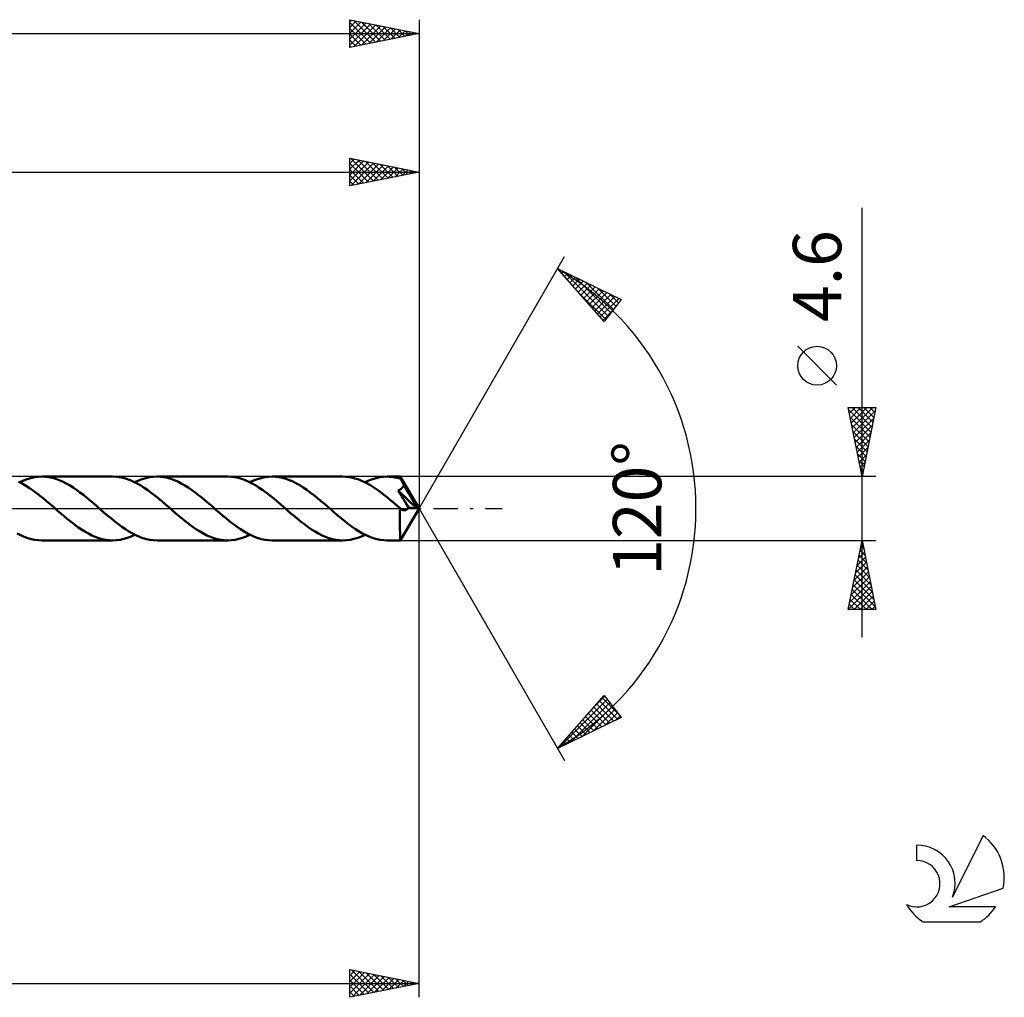
# Model space of a CAD drawing. Units: millimetres. Extents: x -17 to 207, y -35 to 39.
# Drawn here: x 136 to 207, y -35 to 35 of the extents above; entities that cross this region are included whole.
import ezdxf
from ezdxf.enums import TextEntityAlignment as Align

# ---------------------------------------------------------------- set-up
doc = ezdxf.new("R2010")
doc.units = ezdxf.units.MM
doc.header["$LTSCALE"] = 4.4
doc.linetypes.add('LONGDASH_DASH', pattern=[0.85, 0.4, -0.2, 0.05, -0.2])
for name, color, linetype in [('1', 4, 'CONTINUOUS'), ('2', 7, 'CONTINUOUS'), ('4', 2, 'LONGDASH_DASH'), ('CUT', 1, 'CONTINUOUS'), ('SK2', 7, 'CONTINUOUS'), ('SK4', 2, 'LONGDASH_DASH'), ('SK6', 5, 'CONTINUOUS')]:
    doc.layers.add(name, color=color, linetype=linetype)
doc.styles.get("Standard").update_dxf_attribs({"font": 'Monospac821 BT'})

msp = doc.modelspace()

# ---------------------------------------------------------------- linework, layer by layer
at = {"layer": '1', "color": 4, "linetype": 'CONTINUOUS', "lineweight": 50}
for p, q in [((136.687, 2.116), (136.953, 2.196)), ((136.953, 2.196), (137.22, 2.254)), ((137.22, 2.254), (137.488, 2.289)), ((137.488, 2.289), (137.754, 2.3)), ((138.003, 2.29), (137.754, 2.3)), ((142.865, 2.3), (137.754, 2.3)), ((138.253, 2.259), (138.003, 2.29)), ((138.503, 2.209), (138.253, 2.259)), ((138.753, 2.138), (138.503, 2.209)), ((139.003, 2.049), (138.753, 2.138)), ((143.117, 2.29), (142.865, 2.3)), ((143.371, 2.258), (143.117, 2.29)), ((143.623, 2.207), (143.371, 2.258)), ((143.876, 2.134), (143.623, 2.207)), ((144.129, 2.043), (143.876, 2.134)), ((145.002, 2.116), (145.27, 2.196)), ((145.27, 2.196), (145.536, 2.254)), ((145.536, 2.254), (145.803, 2.289)), ((145.803, 2.289), (146.07, 2.3)), ((146.32, 2.29), (146.07, 2.3)), ((151.182, 2.3), (146.07, 2.3)), ((146.57, 2.259), (146.32, 2.29)), ((146.822, 2.208), (146.57, 2.259)), ((147.072, 2.137), (146.822, 2.208)), ((147.322, 2.048), (147.072, 2.137)), ((151.433, 2.29), (151.182, 2.3)), ((151.686, 2.258), (151.433, 2.29)), ((151.94, 2.206), (151.686, 2.258)), ((152.192, 2.134), (151.94, 2.206)), ((152.445, 2.043), (152.192, 2.134)), ((153.317, 2.115), (153.585, 2.195)), ((153.585, 2.195), (153.852, 2.253)), ((153.852, 2.253), (154.118, 2.288)), ((154.118, 2.288), (154.386, 2.3)), ((154.636, 2.29), (154.386, 2.3)), ((159.497, 2.3), (154.386, 2.3)), ((154.886, 2.259), (154.636, 2.29)), ((155.136, 2.208), (154.886, 2.259)), ((155.387, 2.138), (155.136, 2.208)), ((155.636, 2.048), (155.387, 2.138)), ((159.714, 2.292), (159.497, 2.3)), ((159.93, 2.269), (159.714, 2.292)), ((160.146, 2.231), (159.93, 2.269)), ((160.363, 2.178), (160.146, 2.231)), ((160.58, 2.11), (160.363, 2.178)), ((161.633, 2.115), (161.9, 2.195)), ((161.9, 2.195), (162.168, 2.253)), ((162.168, 2.253), (162.435, 2.288)), ((162.435, 2.288), (162.701, 2.3)), ((162.84, 2.297), (162.701, 2.3)), ((163.651, 2.3), (162.701, 2.3)), ((162.979, 2.287), (162.84, 2.297)), ((163.117, 2.272), (162.979, 2.287)), ((163.255, 2.25), (163.117, 2.272)), ((163.393, 2.222), (163.255, 2.25)), ((163.531, 2.188), (163.393, 2.222)), ((163.67, 2.148), (163.531, 2.188)), ((163.652, 2.3), (163.651, 2.3)), ((163.651, 2.3), (163.651, 2.3)), ((163.652, 2.299), (163.652, 2.3)), ((163.652, 2.3), (163.652, 2.3)), ((163.653, 2.298), (163.652, 2.299)), ((163.652, 2.299), (163.652, 2.299)), ((163.656, 2.29), (163.653, 2.298)), ((165, 0), (163.653, 2.298)), ((163.658, 2.275), (163.656, 2.29)), ((163.661, 2.253), (163.658, 2.275)), ((163.664, 2.224), (163.661, 2.253)), ((163.667, 2.189), (163.664, 2.224)), ((163.67, 2.148), (163.667, 2.189)), ((163.685, 2.119), (163.67, 2.148)), ((136.32, 1.804), (136.067, 1.932)), ((136.151, 1.892), (136.419, 2.014)), ((136.574, 1.66), (136.32, 1.804)), ((136.419, 2.014), (136.687, 2.116)), ((136.828, 1.499), (136.574, 1.66)), ((137.081, 1.325), (136.828, 1.499)), ((139.253, 1.941), (139.003, 2.049)), ((139.503, 1.816), (139.253, 1.941)), ((139.752, 1.675), (139.503, 1.816)), ((140.002, 1.519), (139.752, 1.675)), ((140.253, 1.349), (140.002, 1.519)), ((144.383, 1.932), (144.129, 2.043)), ((144.636, 1.804), (144.383, 1.932)), ((144.468, 1.891), (144.734, 2.014)), ((144.89, 1.659), (144.636, 1.804)), ((144.734, 2.014), (145.002, 2.116)), ((145.144, 1.499), (144.89, 1.659)), ((145.398, 1.325), (145.144, 1.499)), ((147.572, 1.94), (147.322, 2.048)), ((147.822, 1.814), (147.572, 1.94)), ((148.072, 1.673), (147.822, 1.814)), ((148.322, 1.516), (148.072, 1.673)), ((148.573, 1.347), (148.322, 1.516)), ((152.699, 1.932), (152.445, 2.043)), ((152.952, 1.804), (152.699, 1.932)), ((152.784, 1.891), (153.051, 2.014)), ((153.205, 1.66), (152.952, 1.804)), ((153.051, 2.014), (153.317, 2.115)), ((153.459, 1.5), (153.205, 1.66)), ((153.714, 1.326), (153.459, 1.5)), ((155.886, 1.94), (155.636, 2.048)), ((156.136, 1.815), (155.886, 1.94)), ((156.386, 1.674), (156.136, 1.815)), ((156.635, 1.518), (156.386, 1.674)), ((156.884, 1.349), (156.635, 1.518)), ((160.796, 2.028), (160.58, 2.11)), ((161.013, 1.933), (160.796, 2.028)), ((161.231, 1.824), (161.013, 1.933)), ((161.1, 1.891), (161.367, 2.013)), ((161.448, 1.703), (161.231, 1.824)), ((161.367, 2.013), (161.633, 2.115)), ((161.665, 1.571), (161.448, 1.703)), ((161.882, 1.428), (161.665, 1.571)), ((162.1, 1.275), (161.882, 1.428)), ((163.701, 2.09), (163.685, 2.119)), ((163.688, 1.406), (163.715, 1.427)), ((163.716, 2.061), (163.701, 2.09)), ((163.715, 1.427), (163.738, 1.447)), ((163.732, 2.032), (163.716, 2.061)), ((163.747, 2.003), (163.732, 2.032)), ((163.738, 1.447), (163.758, 1.465)), ((163.762, 1.974), (163.747, 2.003)), ((163.758, 1.465), (163.776, 1.484)), ((163.777, 1.945), (163.762, 1.974)), ((163.776, 1.484), (163.793, 1.503)), ((163.795, 1.911), (163.777, 1.945)), ((165, 0), (163.777, 1.945)), ((163.793, 1.503), (163.809, 1.523)), ((163.812, 1.877), (163.795, 1.911)), ((163.809, 1.523), (163.823, 1.544)), ((163.829, 1.843), (163.812, 1.877)), ((163.823, 1.544), (163.837, 1.565)), ((163.847, 1.809), (163.829, 1.843)), ((163.837, 1.565), (163.85, 1.587)), ((163.864, 1.775), (163.847, 1.809)), ((163.85, 1.587), (163.862, 1.61)), ((163.862, 1.61), (163.872, 1.633)), ((163.881, 1.741), (163.864, 1.775)), ((163.872, 1.633), (163.882, 1.657)), ((163.897, 1.706), (163.881, 1.741)), ((163.882, 1.657), (163.89, 1.682)), ((163.89, 1.682), (163.897, 1.706)), ((164.312, 1.007), (163.897, 1.706)), ((137.336, 1.139), (137.081, 1.325)), ((137.591, 0.942), (137.336, 1.139)), ((137.845, 0.736), (137.591, 0.942)), ((138.099, 0.523), (137.845, 0.736)), ((140.503, 1.167), (140.253, 1.349)), ((140.753, 0.975), (140.503, 1.167)), ((141.004, 0.774), (140.753, 0.975)), ((141.254, 0.565), (141.004, 0.774)), ((145.651, 1.139), (145.398, 1.325)), ((145.906, 0.942), (145.651, 1.139)), ((146.161, 0.736), (145.906, 0.942)), ((146.415, 0.524), (146.161, 0.736)), ((148.823, 1.165), (148.573, 1.347)), ((149.072, 0.972), (148.823, 1.165)), ((149.323, 0.772), (149.072, 0.972)), ((149.572, 0.564), (149.323, 0.772)), ((153.967, 1.139), (153.714, 1.326)), ((154.221, 0.943), (153.967, 1.139)), ((154.476, 0.737), (154.221, 0.943)), ((154.73, 0.524), (154.476, 0.737)), ((157.135, 1.167), (156.884, 1.349)), ((157.385, 0.975), (157.135, 1.167)), ((157.636, 0.773), (157.385, 0.975)), ((157.887, 0.565), (157.636, 0.773)), ((162.318, 1.113), (162.1, 1.275)), ((162.535, 0.944), (162.318, 1.113)), ((162.753, 0.769), (162.535, 0.944)), ((162.971, 0.588), (162.753, 0.769)), ((163.479, 1.293), (163.531, 1.316)), ((163.569, 1.149), (163.479, 1.293)), ((164.812, 0.02), (163.479, 1.293)), ((163.531, 1.316), (163.579, 1.339)), ((163.661, 1.003), (163.569, 1.149)), ((163.579, 1.339), (163.62, 1.362)), ((163.62, 1.362), (163.657, 1.384)), ((163.657, 1.384), (163.688, 1.406)), ((163.755, 0.855), (163.661, 1.003)), ((163.86, 0.687), (163.755, 0.855)), ((164.51, 0.665), (164.312, 1.007)), ((138.354, 0.306), (138.099, 0.523)), ((138.608, 0.086), (138.354, 0.306)), ((138.863, -0.136), (138.608, 0.086)), ((141.505, 0.352), (141.254, 0.565)), ((141.756, 0.136), (141.505, 0.352)), ((142.01, -0.085), (141.756, 0.136)), ((146.669, 0.306), (146.415, 0.524)), ((146.925, 0.086), (146.669, 0.306)), ((147.179, -0.136), (146.925, 0.086)), ((149.821, 0.351), (149.572, 0.564)), ((150.071, 0.136), (149.821, 0.351)), ((150.326, -0.085), (150.071, 0.136)), ((154.984, 0.307), (154.73, 0.524)), ((155.24, 0.086), (154.984, 0.307)), ((155.495, -0.135), (155.24, 0.086)), ((158.138, 0.352), (157.887, 0.565)), ((158.387, 0.135), (158.138, 0.352)), ((158.641, -0.084), (158.387, 0.135)), ((163.188, 0.404), (162.971, 0.588)), ((163.405, 0.217), (163.188, 0.404)), ((163.623, 0.028), (163.405, 0.217)), ((163.622, -0.078), (163.623, 0.028)), ((163.631, 0.02), (163.623, 0.028)), ((163.639, 0.013), (163.631, 0.02)), ((163.647, 0.005), (163.639, 0.013)), ((163.655, -0.002), (163.647, 0.005)), ((163.653, -2.298), (165, 0)), ((163.987, 0.484), (163.86, 0.687)), ((164.119, 0.273), (163.987, 0.484)), ((164.238, 0.081), (164.119, 0.273)), ((164.17, -0.015), (164.194, 0.013)), ((164.194, 0.013), (164.217, 0.046)), ((164.217, 0.046), (164.238, 0.081)), ((164.812, 0.02), (164.238, 0.081)), ((164.623, 0.46), (164.51, 0.665)), ((164.696, 0.321), (164.623, 0.46)), ((164.745, 0.219), (164.696, 0.321)), ((164.779, 0.139), (164.745, 0.219)), ((164.803, 0.073), (164.779, 0.139)), ((164.8, 0.065), (164.797, 0.073)), ((165, 0), (164.797, 0.073)), ((164.797, 0.073), (164.803, 0.073)), ((164.802, 0.057), (164.8, 0.065)), ((164.804, 0.049), (164.802, 0.057)), ((165, 0), (164.803, 0.073)), ((164.807, 0.042), (164.804, 0.049)), ((164.809, 0.034), (164.807, 0.042)), ((164.811, 0.027), (164.809, 0.034)), ((164.812, 0.02), (164.811, 0.027)), ((139.113, -0.351), (138.863, -0.136)), ((139.363, -0.564), (139.113, -0.351)), ((139.612, -0.772), (139.363, -0.564)), ((142.263, -0.305), (142.01, -0.085)), ((142.517, -0.521), (142.263, -0.305)), ((142.771, -0.733), (142.517, -0.521)), ((147.428, -0.351), (147.179, -0.136)), ((147.679, -0.563), (147.428, -0.351)), ((147.928, -0.771), (147.679, -0.563)), ((150.58, -0.305), (150.326, -0.085)), ((150.833, -0.522), (150.58, -0.305)), ((151.088, -0.734), (150.833, -0.522)), ((155.744, -0.351), (155.495, -0.135)), ((155.994, -0.563), (155.744, -0.351)), ((156.243, -0.77), (155.994, -0.563)), ((158.894, -0.303), (158.641, -0.084)), ((159.148, -0.52), (158.894, -0.303)), ((159.401, -0.732), (159.148, -0.52)), ((163.618, -0.696), (163.619, -0.597)), ((163.618, -0.792), (163.618, -0.696)), ((163.619, -0.393), (163.62, -0.289)), ((163.619, -0.496), (163.619, -0.393)), ((163.619, -0.597), (163.619, -0.496)), ((163.62, -0.289), (163.621, -0.184)), ((163.621, -0.184), (163.622, -0.078)), ((163.663, -0.009), (163.655, -0.002)), ((163.671, -0.016), (163.663, -0.009)), ((163.7, -0.039), (163.671, -0.016)), ((163.728, -0.058), (163.7, -0.039)), ((163.756, -0.075), (163.728, -0.058)), ((163.783, -0.09), (163.756, -0.075)), ((163.81, -0.102), (163.783, -0.09)), ((163.838, -0.112), (163.81, -0.102)), ((163.866, -0.119), (163.838, -0.112)), ((163.894, -0.125), (163.866, -0.119)), ((163.922, -0.127), (163.894, -0.125)), ((163.922, -0.127), (163.951, -0.127)), ((163.951, -0.127), (163.979, -0.124)), ((163.979, -0.124), (164.008, -0.118)), ((164.008, -0.118), (164.036, -0.109)), ((164.036, -0.109), (164.064, -0.097)), ((164.064, -0.097), (164.091, -0.081)), ((164.091, -0.081), (164.118, -0.063)), ((164.118, -0.063), (164.145, -0.041)), ((164.145, -0.041), (164.17, -0.015)), ((139.862, -0.972), (139.612, -0.772)), ((140.112, -1.164), (139.862, -0.972)), ((140.36, -1.345), (140.112, -1.164)), ((140.61, -1.515), (140.36, -1.345)), ((143.025, -0.939), (142.771, -0.733)), ((143.279, -1.136), (143.025, -0.939)), ((143.533, -1.322), (143.279, -1.136)), ((143.786, -1.496), (143.533, -1.322)), ((148.177, -0.972), (147.928, -0.771)), ((148.428, -1.164), (148.177, -0.972)), ((148.677, -1.345), (148.428, -1.164)), ((148.926, -1.515), (148.677, -1.345)), ((151.341, -0.939), (151.088, -0.734)), ((151.595, -1.136), (151.341, -0.939)), ((151.849, -1.322), (151.595, -1.136)), ((152.102, -1.496), (151.849, -1.322)), ((156.492, -0.971), (156.243, -0.77)), ((156.741, -1.163), (156.492, -0.971)), ((156.992, -1.344), (156.741, -1.163)), ((157.241, -1.514), (156.992, -1.344)), ((159.656, -0.937), (159.401, -0.732)), ((159.909, -1.134), (159.656, -0.937)), ((160.163, -1.321), (159.909, -1.134)), ((160.418, -1.495), (160.163, -1.321)), ((163.618, -0.886), (163.618, -0.792)), ((163.618, -0.978), (163.618, -0.886)), ((163.618, -1.069), (163.618, -0.978)), ((163.618, -1.159), (163.618, -1.069)), ((163.619, -1.247), (163.618, -1.159)), ((163.619, -1.334), (163.619, -1.247)), ((163.62, -1.418), (163.619, -1.334)), ((163.621, -1.5), (163.62, -1.418)), ((136.23, -1.93), (135.976, -1.801)), ((136.485, -2.041), (136.23, -1.93)), ((136.74, -2.133), (136.485, -2.041)), ((136.993, -2.206), (136.74, -2.133)), ((140.861, -1.672), (140.61, -1.515)), ((141.111, -1.813), (140.861, -1.672)), ((141.36, -1.939), (141.111, -1.813)), ((141.611, -2.047), (141.36, -1.939)), ((141.862, -2.137), (141.611, -2.047)), ((143.665, -2.196), (143.932, -2.116)), ((144.04, -1.657), (143.786, -1.496)), ((143.932, -2.116), (144.2, -2.014)), ((144.294, -1.802), (144.04, -1.657)), ((144.2, -2.014), (144.468, -1.891)), ((144.548, -1.93), (144.294, -1.802)), ((144.801, -2.041), (144.548, -1.93)), ((145.056, -2.133), (144.801, -2.041)), ((145.309, -2.206), (145.056, -2.133)), ((149.176, -1.671), (148.926, -1.515)), ((149.427, -1.813), (149.176, -1.671)), ((149.677, -1.939), (149.427, -1.813)), ((149.927, -2.047), (149.677, -1.939)), ((150.178, -2.137), (149.927, -2.047)), ((151.982, -2.196), (152.249, -2.115)), ((152.356, -1.657), (152.102, -1.496)), ((152.249, -2.115), (152.516, -2.014)), ((152.61, -1.802), (152.356, -1.657)), ((152.516, -2.014), (152.784, -1.891)), ((152.864, -1.93), (152.61, -1.802)), ((153.118, -2.041), (152.864, -1.93)), ((153.371, -2.133), (153.118, -2.041)), ((153.625, -2.206), (153.371, -2.133)), ((157.491, -1.671), (157.241, -1.514)), ((157.741, -1.812), (157.491, -1.671)), ((157.992, -1.938), (157.741, -1.812)), ((158.242, -2.047), (157.992, -1.938)), ((158.493, -2.137), (158.242, -2.047)), ((160.298, -2.196), (160.565, -2.115)), ((160.671, -1.656), (160.418, -1.495)), ((160.565, -2.115), (160.832, -2.014)), ((160.924, -1.801), (160.671, -1.656)), ((160.832, -2.014), (161.099, -1.891)), ((161.178, -1.93), (160.924, -1.801)), ((161.433, -2.041), (161.178, -1.93)), ((161.686, -2.133), (161.433, -2.041)), ((161.94, -2.205), (161.686, -2.133)), ((163.621, -1.578), (163.621, -1.5)), ((163.622, -1.654), (163.621, -1.578)), ((163.623, -1.725), (163.622, -1.654)), ((163.624, -1.794), (163.623, -1.725)), ((163.626, -1.858), (163.624, -1.794)), ((163.627, -1.918), (163.626, -1.858)), ((163.628, -1.973), (163.627, -1.918)), ((163.63, -2.024), (163.628, -1.973)), ((163.631, -2.071), (163.63, -2.024)), ((163.633, -2.113), (163.631, -2.071)), ((163.635, -2.151), (163.633, -2.113)), ((137.246, -2.258), (136.993, -2.206)), ((137.501, -2.29), (137.246, -2.258)), ((137.754, -2.3), (137.501, -2.29)), ((137.754, -2.3), (142.865, -2.3)), ((142.112, -2.208), (141.862, -2.137)), ((142.363, -2.259), (142.112, -2.208)), ((142.614, -2.29), (142.363, -2.259)), ((142.865, -2.3), (142.614, -2.29)), ((142.865, -2.3), (143.131, -2.289)), ((143.131, -2.289), (143.399, -2.254)), ((143.399, -2.254), (143.665, -2.196)), ((145.562, -2.258), (145.309, -2.206)), ((145.816, -2.29), (145.562, -2.258)), ((146.07, -2.3), (145.816, -2.29)), ((146.07, -2.3), (151.182, -2.3)), ((150.429, -2.208), (150.178, -2.137)), ((150.679, -2.259), (150.429, -2.208)), ((150.93, -2.29), (150.679, -2.259)), ((151.182, -2.3), (150.93, -2.29)), ((151.182, -2.3), (151.447, -2.288)), ((151.447, -2.288), (151.714, -2.254)), ((151.714, -2.254), (151.982, -2.196)), ((153.879, -2.258), (153.625, -2.206)), ((154.132, -2.29), (153.879, -2.258)), ((154.386, -2.3), (154.132, -2.29)), ((154.386, -2.3), (159.497, -2.3)), ((158.744, -2.208), (158.493, -2.137)), ((158.995, -2.259), (158.744, -2.208)), ((159.245, -2.29), (158.995, -2.259)), ((159.497, -2.3), (159.245, -2.29)), ((159.497, -2.3), (159.764, -2.288)), ((159.764, -2.288), (160.03, -2.253)), ((160.03, -2.253), (160.298, -2.196)), ((162.194, -2.258), (161.94, -2.205)), ((162.448, -2.289), (162.194, -2.258)), ((162.701, -2.3), (162.448, -2.289)), ((162.701, -2.3), (163.651, -2.3)), ((163.636, -2.185), (163.635, -2.151)), ((163.638, -2.214), (163.636, -2.185)), ((163.64, -2.24), (163.638, -2.214)), ((163.642, -2.261), (163.64, -2.24)), ((163.644, -2.278), (163.642, -2.261)), ((163.646, -2.29), (163.644, -2.278)), ((163.649, -2.298), (163.646, -2.29)), ((163.651, -2.3), (163.649, -2.298)), ((163.651, -2.3), (163.651, -2.3)), ((163.651, -2.3), (163.652, -2.3)), ((163.652, -2.299), (163.653, -2.298)), ((163.652, -2.3), (163.652, -2.299)), ((163.652, -2.299), (163.652, -2.299)), ((163.652, -2.3), (163.652, -2.3))]:
    msp.add_line(p, q, dxfattribs=at)
at = {"layer": '2', "color": 7, "linetype": 'CONTINUOUS', "lineweight": 25}
for p, q in [((160, 23.3), (160, 25.3)), ((160, 25.3), (165, 24.3)), ((160, 24.925), (160.313, 25.237)), ((160, 24.5), (160.666, 25.167)), ((160, 24.076), (161.02, 25.096)), ((160, 23.652), (161.373, 25.025)), ((160, 24.916), (161.347, 23.569)), ((160.05, 25.29), (161.7, 23.64)), ((160.09, 23.318), (161.727, 24.955)), ((160.581, 25.184), (162.054, 23.711)), ((161.111, 25.078), (162.407, 23.781)), ((161.641, 24.972), (162.761, 23.852)), ((165, 25.3), (165, 0)), ((50, 24.3), (165, 24.3)), ((160, 24.492), (160.993, 23.499)), ((165, 24.3), (160, 23.3)), ((160.621, 23.424), (162.081, 24.884)), ((161.151, 23.53), (162.434, 24.813)), ((161.681, 23.636), (162.788, 24.742)), ((162.172, 24.866), (163.114, 23.923)), ((162.212, 23.742), (163.141, 24.672)), ((162.702, 24.76), (163.468, 23.994)), ((162.742, 23.848), (163.495, 24.601)), ((163.232, 24.654), (163.822, 24.064)), ((163.272, 23.954), (163.848, 24.53)), ((163.763, 24.547), (164.175, 24.135)), ((163.803, 24.061), (164.202, 24.46)), ((164.293, 24.441), (164.529, 24.206)), ((164.333, 24.167), (164.555, 24.389)), ((164.823, 24.335), (164.882, 24.276)), ((164.863, 24.273), (164.909, 24.318)), ((160, 24.067), (160.64, 23.428)), ((160, 23.643), (160.286, 23.357)), ((197, -9.3), (197, 21.725)), ((165, 0), (175.5, 18.187)), ((175, 17.321), (179.588, 15.096)), ((178.379, 13.502), (175, 17.321)), ((175.1, 17.207), (175.144, 17.251)), ((175.3, 16.982), (175.43, 17.112)), ((175.451, 17.102), (178.669, 13.884)), ((175.499, 16.757), (175.715, 16.974)), ((175.698, 16.532), (176.001, 16.835)), ((175.897, 16.307), (176.287, 16.697)), ((176.096, 16.082), (176.572, 16.558)), ((176.275, 16.702), (178.852, 14.125)), ((176.295, 15.857), (176.858, 16.419)), ((176.478, 15.65), (178.486, 13.643)), ((176.495, 15.632), (177.144, 16.281)), ((176.694, 15.407), (177.43, 16.142)), ((176.893, 15.182), (177.715, 16.004)), ((177.092, 14.956), (178.001, 15.865)), ((177.098, 16.303), (179.035, 14.366)), ((177.291, 14.731), (178.287, 15.727)), ((177.922, 15.903), (179.218, 14.608)), ((177.491, 14.506), (178.572, 15.588)), ((177.69, 14.281), (178.858, 15.45)), ((177.889, 14.056), (179.144, 15.311)), ((178.088, 13.831), (179.43, 15.172)), ((179.588, 15.096), (178.379, 13.502)), ((178.746, 15.504), (179.401, 14.849)), ((179.569, 15.105), (179.584, 15.09)), ((178.287, 13.606), (178.994, 14.313)), ((195.15, 8.912), (192.35, 11.713)), ((197, 2.3), (196, 7.3)), ((196, 7.3), (198, 7.3)), ((196.012, 7.242), (196.069, 7.3)), ((196.035, 7.124), (197.643, 5.516)), ((196.082, 6.889), (196.494, 7.3)), ((196.153, 6.535), (196.918, 7.3)), ((196.224, 6.181), (197.342, 7.3)), ((196.284, 7.3), (197.714, 5.87)), ((196.294, 5.828), (197.767, 7.3)), ((196.708, 7.3), (197.785, 6.223)), ((198, 7.3), (197, 2.3)), ((197.132, 7.3), (197.855, 6.577)), ((197.556, 7.3), (197.926, 6.93)), ((197.981, 7.3), (197.997, 7.284)), ((196.141, 6.594), (197.573, 5.163)), ((196.365, 5.474), (197.952, 7.061)), ((196.436, 5.121), (197.846, 6.531)), ((196.247, 6.064), (197.502, 4.809)), ((196.507, 4.767), (197.74, 6.001)), ((196.353, 5.533), (197.431, 4.455)), ((196.459, 5.003), (197.36, 4.102)), ((196.577, 4.414), (197.634, 5.47)), ((196.565, 4.473), (197.29, 3.748)), ((196.648, 4.06), (197.528, 4.94)), ((196.719, 3.707), (197.422, 4.41)), ((196.672, 3.942), (197.219, 3.395)), ((196.789, 3.353), (197.316, 3.879)), ((196.778, 3.412), (197.148, 3.041)), ((196.86, 2.999), (197.21, 3.349)), ((196.884, 2.882), (197.078, 2.688)), ((198, 2.3), (163.672, 2.3)), ((196.931, 2.646), (197.104, 2.819)), ((196.99, 2.351), (197.007, 2.334)), ((165, -35.3), (165, 0)), ((165, 0), (175.5, -18.187)), ((163.672, -2.3), (198, -2.3)), ((196, -7.3), (197, -2.3)), ((196.848, -3.061), (197.101, -2.807)), ((196.925, -2.675), (197.113, -2.863)), ((196.954, -2.53), (197.031, -2.454)), ((196.996, -2.322), (197.006, -2.332)), ((197, -2.3), (198, -7.3)), ((196.636, -4.121), (197.243, -3.514)), ((196.742, -3.591), (197.172, -3.161)), ((196.784, -3.382), (197.325, -3.923)), ((196.854, -3.029), (197.219, -3.393)), ((196.424, -5.182), (197.384, -4.221)), ((196.53, -4.652), (197.314, -3.868)), ((196.642, -4.089), (197.537, -4.984)), ((196.713, -3.736), (197.431, -4.454)), ((196.211, -6.243), (197.526, -4.928)), ((196.318, -5.712), (197.455, -4.575)), ((196.501, -4.797), (197.749, -6.045)), ((196.571, -4.443), (197.643, -5.514)), ((196.003, -7.3), (197.667, -5.635)), ((196.105, -6.773), (197.596, -5.282)), ((196.359, -5.504), (197.961, -7.105)), ((196.43, -5.15), (197.855, -6.575)), ((196.218, -6.211), (197.307, -7.3)), ((196.289, -5.857), (197.731, -7.3)), ((196.427, -7.3), (197.738, -5.989)), ((196.851, -7.3), (197.809, -6.343)), ((196.076, -6.918), (196.459, -7.3)), ((196.147, -6.564), (196.883, -7.3)), ((197.275, -7.3), (197.879, -6.696)), ((197.7, -7.3), (197.95, -7.05)), ((198, -7.3), (196, -7.3)), ((196.006, -7.271), (196.034, -7.3)), ((175, -17.321), (178.379, -13.502)), ((178.379, -13.502), (179.588, -15.096)), ((175.126, -17.259), (178.597, -13.789)), ((175.95, -16.86), (178.78, -14.03)), ((177.765, -14.196), (178.414, -13.548)), ((177.828, -14.125), (179.056, -15.353)), ((178.027, -13.9), (179.342, -15.215)), ((178.226, -13.675), (179.403, -14.852)), ((176.774, -16.46), (178.963, -14.271)), ((177.23, -14.8), (178.199, -15.769)), ((177.43, -14.575), (178.485, -15.631)), ((177.597, -16.061), (179.146, -14.513)), ((177.629, -14.35), (178.771, -15.492)), ((178.421, -15.661), (179.329, -14.754)), ((179.588, -15.096), (175, -17.321)), ((176.633, -15.476), (177.342, -16.185)), ((176.832, -15.251), (177.628, -16.046)), ((177.031, -15.025), (177.913, -15.908)), ((179.245, -15.262), (179.512, -14.995)), ((176.035, -16.151), (176.485, -16.6)), ((176.234, -15.926), (176.771, -16.462)), ((176.434, -15.701), (177.056, -16.323)), ((175.238, -17.051), (175.342, -17.155)), ((175.438, -16.826), (175.628, -17.016)), ((175.637, -16.601), (175.913, -16.878)), ((175.836, -16.376), (176.199, -16.739)), ((175.039, -17.276), (175.056, -17.293)), ((160, -35.3), (160, -33.3)), ((160, -33.3), (165, -34.3)), ((160, -33.303), (160.002, -33.3)), ((160, -33.727), (160.356, -33.371)), ((160.115, -33.323), (161.743, -34.951)), ((160, -34.151), (160.709, -33.442)), ((160, -34.575), (161.063, -33.513)), ((160, -35), (161.416, -33.583)), ((160, -33.632), (161.39, -35.022)), ((160, -34.057), (161.036, -35.093)), ((160.155, -35.269), (161.77, -33.654)), ((160.645, -33.429), (162.097, -34.881)), ((160.685, -35.163), (162.123, -33.725)), ((161.175, -33.535), (162.45, -34.81)), ((161.216, -35.057), (162.477, -33.795)), ((161.706, -33.641), (162.804, -34.739)), ((161.746, -34.951), (162.831, -33.866)), ((162.236, -33.747), (163.157, -34.669)), ((162.276, -34.845), (163.184, -33.937)), ((162.766, -33.853), (163.511, -34.598)), ((162.807, -34.739), (163.538, -34.008)), ((163.297, -33.959), (163.864, -34.527)), ((163.337, -34.633), (163.891, -34.078)), ((163.827, -34.065), (164.218, -34.456)), ((68.2, -34.3), (165, -34.3)), ((165, -34.3), (160, -35.3)), ((160, -34.481), (160.683, -35.163)), ((163.867, -34.527), (164.245, -34.149)), ((164.357, -34.171), (164.572, -34.386)), ((164.398, -34.42), (164.598, -34.22)), ((164.888, -34.278), (164.925, -34.315)), ((164.928, -34.314), (164.952, -34.29)), ((160, -34.905), (160.329, -35.234))]:
    msp.add_line(p, q, dxfattribs=at)
msp.add_circle((193.75, 10.312), 1.4, dxfattribs=at)
msp.add_arc((165, 0), 20, 300, 60, dxfattribs=at)
at = {"layer": '4', "color": 2, "linetype": 'LONGDASH_DASH', "lineweight": 25}
msp.add_line((50, 0), (165, 0), dxfattribs=at)
at = {"layer": 'CUT', "color": 1, "linetype": 'CONTINUOUS', "lineweight": 25}
for p, q in [((163.672, 2.3), (68.2, 2.3)), ((165, 0), (163.672, 2.3)), ((68.2, 0), (165, 0))]:
    msp.add_line(p, q, dxfattribs=at)
at = {"layer": 'SK2', "color": 7, "linetype": 'CONTINUOUS', "lineweight": 25}
for p, q in [((160, 33.3), (160, 35.3)), ((160, 35.3), (165, 34.3)), ((160, 35.167), (160.111, 35.278)), ((160, 34.742), (160.465, 35.207)), ((160, 34.318), (160.818, 35.136)), ((160, 35.098), (161.499, 33.6)), ((160, 33.894), (161.172, 35.066)), ((160, 33.47), (161.525, 34.995)), ((160.278, 35.244), (161.852, 33.67)), ((160.318, 33.364), (161.879, 34.924)), ((160.809, 35.138), (162.206, 33.741)), ((160.849, 33.47), (162.232, 34.854)), ((161.339, 35.032), (162.559, 33.812)), ((161.869, 34.926), (162.913, 33.883)), ((165, 35.3), (165, 0)), ((0, 34.3), (165, 34.3)), ((160, 34.674), (161.145, 33.529)), ((165, 34.3), (160, 33.3)), ((160, 34.25), (160.791, 33.458)), ((161.379, 33.576), (162.586, 34.783)), ((161.909, 33.682), (162.94, 34.712)), ((162.4, 34.82), (163.266, 33.953)), ((162.44, 33.788), (163.293, 34.641)), ((162.93, 34.714), (163.62, 34.024)), ((162.97, 33.894), (163.647, 34.571)), ((163.46, 34.608), (163.973, 34.095)), ((163.5, 34), (164, 34.5)), ((163.991, 34.502), (164.327, 34.165)), ((164.031, 34.106), (164.354, 34.429)), ((164.521, 34.396), (164.681, 34.236)), ((164.561, 34.212), (164.707, 34.359)), ((160, 33.826), (160.438, 33.388)), ((160, 33.401), (160.084, 33.317))]:
    msp.add_line(p, q, dxfattribs=at)
at = {"layer": 'SK4', "color": 2, "linetype": 'LONGDASH_DASH', "lineweight": 25}
msp.add_line((-6, 0), (171, 0), dxfattribs=at)
at = {"layer": 'SK6', "color": 5, "linetype": 'CONTINUOUS', "lineweight": 25}
for p, q in [((205.735, -23.611), (203.537, -28.068)), ((200.94, -24.315), (200.94, -25.418)), ((203.28, -28.769), (207.2, -27.407)), ((206.637, -28.769), (203.28, -28.769)), ((201.402, -29.851), (205.544, -29.851))]:
    msp.add_line(p, q, dxfattribs=at)
for centre, radius, start, end in [((203.473, -26.664), 3.8, 348.72386, 53.46911), ((200.961, -27.076), 2.76, 338.93794, 90.44457), ((200.951, -27.096), 1.677, 243.42147, 90.36024), ((203.473, -26.664), 3.8, 210.54837, 236.97802), ((203.473, -26.664), 3.8, 303.02198, 326.37322)]:
    msp.add_arc(centre, radius, start, end, dxfattribs=at)

# ---------------------------------------------------------------- texts
at = {"layer": '2', "color": 7, "linetype": 'CONTINUOUS', "lineweight": 25}
for s, p in [('4.6', (195.5, 16.787)), ('120°', (182.5, 0))]:
    msp.add_text(s, height=3.5, rotation=90, dxfattribs=at).set_placement(p, align=Align.CENTER)

doc.saveas('drawing.dxf')
